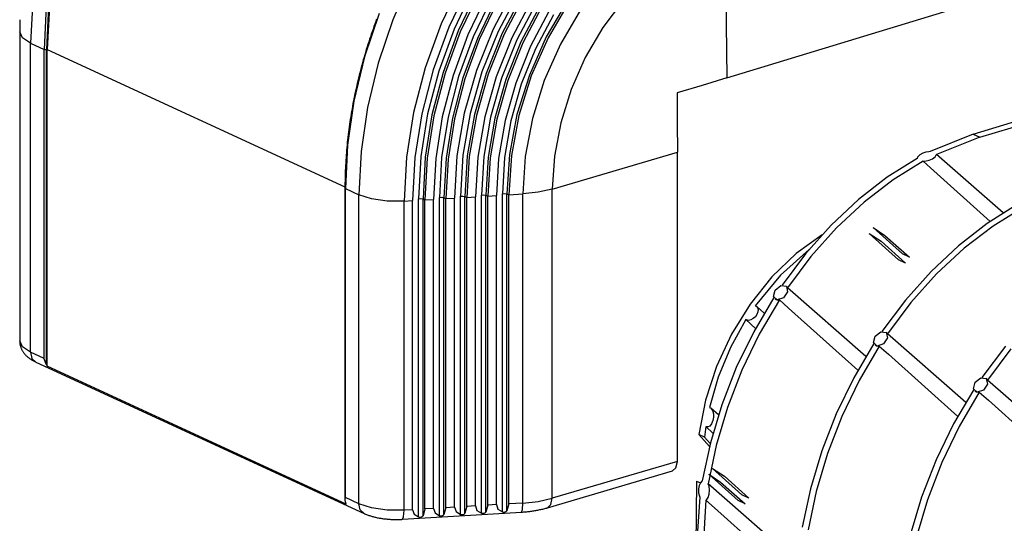
# Model space of a CAD drawing. Extents: x 0 to 11, y 0 to 8.5.
# Drawn here: x 8.3 to 9.7, y 3.7 to 4.4 of the extents above; entities that cross this region are included whole.
import ezdxf

# ---------------------------------------------------------------- set-up
doc = ezdxf.new("R2010")
doc.units = 0
doc.header["$MEASUREMENT"] = 0
doc.layers.add('1', color=7, linetype='Continuous')

msp = doc.modelspace()

# ---------------------------------------------------------------- linework, layer by layer
at = {"layer": '1', "color": 3, "linetype": 'Continuous'}
for p, q in [((9.3053, 4.5311), (9.3079, 4.313)), ((8.8436, 4.4609), (8.8163, 4.3987)), ((8.9172, 4.4547), (8.8875, 4.3925)), ((8.928, 4.4488), (8.8989, 4.3879)), ((8.9349, 4.4445), (8.9065, 4.3849)), ((8.9408, 4.4414), (8.9126, 4.3824)), ((8.9437, 4.44), (8.9155, 4.381)), ((8.9545, 4.434), (8.9269, 4.3763)), ((8.9945, 4.4431), (8.9639, 4.3849)), ((9.0011, 4.4383), (8.9712, 4.3815)), ((9.0068, 4.4349), (8.9773, 4.3787)), ((8.2863, 4.4278), (8.2831, 4.364)), ((8.9615, 4.4298), (8.9345, 4.3734)), ((8.9673, 4.4266), (8.9407, 4.3708)), ((8.9702, 4.4253), (8.9435, 4.3695)), ((9.0097, 4.4336), (8.9801, 4.3774)), ((9.0202, 4.427), (8.9914, 4.3722)), ((9.0268, 4.4222), (8.9988, 4.3688)), ((9.0731, 4.4262), (9.0421, 4.3734)), ((9.0759, 4.4248), (9.045, 4.372)), ((9.1558, 4.4273), (9.1254, 4.3871)), ((9.3079, 4.313), (9.6885, 4.4293)), ((8.3063, 4.4186), (8.3031, 4.3548)), ((8.3097, 4.4182), (8.3066, 4.3547)), ((8.3108, 4.4183), (8.3076, 4.355)), ((8.7963, 4.4079), (8.7747, 4.3439)), ((9.0326, 4.4188), (9.0048, 4.366)), ((9.0354, 4.4175), (9.0077, 4.3647)), ((9.0459, 4.4109), (9.0189, 4.3595)), ((9.0526, 4.406), (9.0263, 4.356)), ((9.0924, 4.413), (9.0629, 4.3626)), ((8.2673, 4.3949), (8.2672, 4.3911)), ((8.2672, 4.3911), (8.2672, 4.3874)), ((8.2674, 4.3987), (8.2673, 4.3949)), ((8.7897, 4.3922), (8.7884, 4.3885)), ((8.7911, 4.3959), (8.7897, 4.3922)), ((8.7924, 4.3997), (8.7911, 4.3959)), ((8.8163, 4.3987), (8.7947, 4.3346)), ((8.8875, 4.3925), (8.8639, 4.328)), ((8.2672, 4.3874), (8.2672, 4.3841)), ((8.2672, 4.3841), (8.2672, 4.3809)), ((8.2672, 4.3809), (8.2672, 3.926)), ((8.2713, 4.3719), (8.2672, 4.3809)), ((8.7845, 4.3773), (8.7832, 4.3735)), ((8.7858, 4.381), (8.7845, 4.3773)), ((8.7871, 4.3848), (8.7858, 4.381)), ((8.7884, 4.3885), (8.7871, 4.3848)), ((8.8989, 4.3879), (8.8757, 4.3247)), ((8.9065, 4.3849), (8.8839, 4.3231)), ((8.9126, 4.3824), (8.8902, 4.3211)), ((8.9155, 4.381), (8.8931, 4.3198)), ((8.9269, 4.3763), (8.905, 4.3165)), ((8.9639, 4.3849), (8.9394, 4.3238)), ((8.9712, 4.3815), (8.9473, 4.3219)), ((8.9773, 4.3787), (8.9536, 4.3197)), ((8.9801, 4.3774), (8.9565, 4.3184)), ((9.1254, 4.3871), (9.0995, 4.3429)), ((8.2831, 4.364), (8.2713, 4.3719)), ((8.2831, 3.9092), (8.2831, 4.364)), ((8.2831, 4.364), (8.3031, 4.3548)), ((8.7796, 4.3623), (8.7784, 4.3585)), ((8.7808, 4.366), (8.7796, 4.3623)), ((8.782, 4.3698), (8.7808, 4.366)), ((8.7832, 4.3735), (8.782, 4.3698)), ((8.9345, 4.3734), (8.9131, 4.3149)), ((8.9407, 4.3708), (8.9194, 4.3129)), ((8.9435, 4.3695), (8.9223, 4.3116)), ((8.9914, 4.3722), (8.9683, 4.3147)), ((8.9988, 4.3688), (8.9763, 4.3127)), ((9.0048, 4.366), (8.9826, 4.3106)), ((9.0077, 4.3647), (8.9854, 4.3093)), ((9.0421, 4.3734), (9.0172, 4.3172)), ((9.045, 4.372), (9.0201, 4.3159)), ((9.0629, 4.3626), (9.0391, 4.309)), ((8.3031, 3.8999), (8.3031, 4.3548)), ((8.3048, 4.3545), (8.3031, 4.3548)), ((8.3066, 4.3547), (8.3048, 4.3545)), ((8.3066, 4.3547), (8.3076, 4.355)), ((8.3066, 3.8906), (8.3066, 4.3547)), ((8.3076, 3.8889), (8.3076, 4.355)), ((8.3076, 4.355), (8.7458, 4.1528)), ((8.775, 4.3472), (8.7739, 4.3434)), ((8.7761, 4.3509), (8.775, 4.3472)), ((8.7772, 4.3547), (8.7761, 4.3509)), ((8.7784, 4.3585), (8.7772, 4.3547)), ((9.0189, 4.3595), (8.9973, 4.3055)), ((9.0263, 4.356), (9.0053, 4.3036)), ((8.7747, 4.3439), (8.759, 4.279)), ((8.7717, 4.3358), (8.7707, 4.332)), ((8.7728, 4.3396), (8.7717, 4.3358)), ((8.7739, 4.3434), (8.7728, 4.3396)), ((8.7947, 4.3346), (8.779, 4.2697)), ((9.0995, 4.3429), (9.0786, 4.2958)), ((8.7677, 4.3207), (8.7667, 4.3169)), ((8.7687, 4.3245), (8.7677, 4.3207)), ((8.7697, 4.3283), (8.7687, 4.3245)), ((8.7707, 4.332), (8.7697, 4.3283)), ((8.8639, 4.328), (8.8467, 4.2623)), ((8.8757, 4.3247), (8.8589, 4.2603)), ((8.8839, 4.3231), (8.8674, 4.2602)), ((8.8902, 4.3211), (8.8739, 4.2588)), ((8.8931, 4.3198), (8.8767, 4.2574)), ((8.9394, 4.3238), (8.9215, 4.2611)), ((8.9473, 4.3219), (8.9299, 4.2607)), ((8.9536, 4.3197), (8.9364, 4.2592)), ((8.9565, 4.3184), (8.9392, 4.2579)), ((8.764, 4.3055), (8.7631, 4.3017)), ((8.7649, 4.3093), (8.764, 4.3055)), ((8.7658, 4.3131), (8.7649, 4.3093)), ((8.7667, 4.3169), (8.7658, 4.3131)), ((8.905, 4.3165), (8.8891, 4.2555)), ((8.9131, 4.3149), (8.8975, 4.2553)), ((8.9194, 4.3129), (8.904, 4.2539)), ((8.9223, 4.3116), (8.9069, 4.2526)), ((8.9683, 4.3147), (8.9515, 4.2557)), ((8.9763, 4.3127), (8.9599, 4.2553)), ((8.9826, 4.3106), (8.9664, 4.2538)), ((8.9854, 4.3093), (8.9693, 4.2524)), ((8.9973, 4.3055), (8.9815, 4.2502)), ((9.0053, 4.3036), (8.9899, 4.2498)), ((9.0172, 4.3172), (8.9989, 4.259)), ((9.0201, 4.3159), (9.0018, 4.2577)), ((9.0391, 4.309), (9.0217, 4.2535)), ((9.3079, 4.313), (9.2713, 4.3019)), ((9.3079, 4.313), (9.3079, 4.313)), ((8.7606, 4.2903), (8.7599, 4.2865)), ((8.7615, 4.2941), (8.7606, 4.2903)), ((8.7623, 4.2979), (8.7615, 4.2941)), ((8.7631, 4.3017), (8.7623, 4.2979)), ((9.0786, 4.2958), (9.0633, 4.247)), ((9.2713, 4.3019), (9.2346, 4.2909)), ((9.2346, 4.2909), (9.2349, 4.2472)), ((8.759, 4.279), (8.7495, 4.2141)), ((8.7576, 4.2751), (8.7569, 4.2713)), ((8.7583, 4.2789), (8.7576, 4.2751)), ((8.7591, 4.2827), (8.7583, 4.2789)), ((8.7599, 4.2865), (8.7591, 4.2827)), ((8.7556, 4.2637), (8.7549, 4.2599)), ((8.7562, 4.2675), (8.7556, 4.2637)), ((8.7569, 4.2713), (8.7562, 4.2675)), ((8.779, 4.2697), (8.7695, 4.2049)), ((8.8467, 4.2623), (8.8363, 4.1964)), ((8.8589, 4.2603), (8.8487, 4.1958)), ((8.8674, 4.2602), (8.8574, 4.1971)), ((8.9215, 4.2611), (8.9106, 4.1981)), ((8.9299, 4.2607), (8.9193, 4.1993)), ((8.7531, 4.2485), (8.7526, 4.2447)), ((8.7537, 4.2523), (8.7531, 4.2485)), ((8.7543, 4.2561), (8.7537, 4.2523)), ((8.7549, 4.2599), (8.7543, 4.2561)), ((8.8739, 4.2588), (8.864, 4.1963)), ((8.8767, 4.2574), (8.8669, 4.195)), ((8.8891, 4.2555), (8.8794, 4.1944)), ((8.8975, 4.2553), (8.8881, 4.1957)), ((8.904, 4.2539), (8.8947, 4.1948)), ((8.9069, 4.2526), (8.8975, 4.1935)), ((8.9364, 4.2592), (8.9259, 4.1984)), ((8.9392, 4.2579), (8.9288, 4.1971)), ((8.9515, 4.2557), (8.9413, 4.1963)), ((8.9599, 4.2553), (8.95, 4.1975)), ((8.9664, 4.2538), (8.9565, 4.1966)), ((8.9693, 4.2524), (8.9594, 4.1953)), ((8.9815, 4.2502), (8.9719, 4.1946)), ((8.9899, 4.2498), (8.9806, 4.1957)), ((8.9989, 4.259), (8.9878, 4.2002)), ((9.0018, 4.2577), (8.9907, 4.1989)), ((9.0217, 4.2535), (9.0111, 4.1974)), ((9.0633, 4.247), (9.054, 4.1978)), ((9.2349, 4.2472), (9.235, 4.2036)), ((8.7511, 4.2333), (8.7506, 4.2295)), ((8.7516, 4.2371), (8.7511, 4.2333)), ((8.7521, 4.2409), (8.7516, 4.2371)), ((8.7526, 4.2447), (8.7521, 4.2409)), ((8.7493, 4.2182), (8.7489, 4.2144)), ((8.7497, 4.2219), (8.7493, 4.2182)), ((8.7502, 4.2257), (8.7497, 4.2219)), ((8.7506, 4.2295), (8.7502, 4.2257)), ((8.7495, 4.2141), (8.7464, 4.1503)), ((8.7479, 4.2031), (8.7476, 4.1993)), ((8.7482, 4.2069), (8.7479, 4.2031)), ((8.7486, 4.2106), (8.7482, 4.2069)), ((8.7489, 4.2144), (8.7486, 4.2106)), ((8.7695, 4.2049), (8.7664, 4.1411)), ((9.0509, 4.1493), (9.235, 4.2036)), ((9.235, 3.7487), (9.235, 4.2036)), ((8.7469, 4.1881), (8.7467, 4.1843)), ((8.7471, 4.1918), (8.7469, 4.1881)), ((8.7474, 4.1956), (8.7471, 4.1918)), ((8.7476, 4.1993), (8.7474, 4.1956)), ((8.8363, 4.1964), (8.8328, 4.1316)), ((8.8487, 4.1958), (8.8453, 4.1324)), ((8.8574, 4.1971), (8.8541, 4.135)), ((8.864, 4.1963), (8.8607, 4.1348)), ((8.8669, 4.195), (8.8635, 4.1335)), ((8.8794, 4.1944), (8.8761, 4.1342)), ((8.8881, 4.1957), (8.8849, 4.1369)), ((8.8947, 4.1948), (8.8915, 4.1367)), ((8.8975, 4.1935), (8.8944, 4.1353)), ((8.9106, 4.1981), (8.907, 4.1361)), ((8.9193, 4.1993), (8.9158, 4.1388)), ((8.9259, 4.1984), (8.9224, 4.1385)), ((8.9288, 4.1971), (8.9252, 4.1372)), ((8.9413, 4.1963), (8.9378, 4.1379)), ((8.95, 4.1975), (8.9466, 4.1406)), ((8.9565, 4.1966), (8.9532, 4.1404)), ((8.9594, 4.1953), (8.9561, 4.1391)), ((8.9719, 4.1946), (8.9687, 4.1398)), ((8.9806, 4.1957), (8.9775, 4.1425)), ((8.9878, 4.2002), (8.9841, 4.1422)), ((8.9907, 4.1989), (8.9869, 4.1409)), ((9.0111, 4.1974), (9.0075, 4.1422)), ((9.054, 4.1978), (9.0509, 4.1493)), ((8.7462, 4.1732), (8.7461, 4.1694)), ((8.7463, 4.1769), (8.7462, 4.1732)), ((8.7465, 4.1806), (8.7463, 4.1769)), ((8.7467, 4.1843), (8.7465, 4.1806)), ((8.7459, 4.162), (8.7458, 4.1583)), ((8.746, 4.1657), (8.7459, 4.162)), ((8.7461, 4.1694), (8.746, 4.1657)), ((8.7458, 4.1583), (8.7458, 4.1546)), ((8.7458, 4.1546), (8.7458, 4.1528)), ((8.7458, 4.1528), (8.7458, 4.1509)), ((8.7459, 4.1506), (8.7458, 4.1509)), ((8.7458, 4.1509), (8.7458, 3.6916)), ((8.7464, 4.1503), (8.7459, 4.1506)), ((8.7464, 3.6955), (8.7464, 4.1503)), ((8.7464, 4.1503), (8.7664, 4.1411)), ((9.0304, 4.1447), (9.0075, 4.1422)), ((9.0509, 4.1493), (9.0304, 4.1447)), ((9.0509, 3.6944), (9.0509, 4.1493)), ((8.7664, 3.6862), (8.7664, 4.1411)), ((8.785, 4.135), (8.7664, 4.1411)), ((8.8081, 4.1317), (8.785, 4.135)), ((8.8328, 4.1316), (8.8081, 4.1317)), ((8.8328, 4.1316), (8.8453, 4.1324)), ((8.8328, 3.6767), (8.8328, 4.1316)), ((8.8453, 3.6775), (8.8453, 4.1324)), ((8.8541, 4.135), (8.8575, 4.1354)), ((8.8541, 3.6668), (8.8541, 4.135)), ((8.8575, 4.1354), (8.8607, 4.1348)), ((8.8607, 3.6685), (8.8607, 4.1348)), ((8.8607, 4.1348), (8.8635, 4.1335)), ((8.8635, 4.1335), (8.8761, 4.1342)), ((8.8635, 3.6786), (8.8635, 4.1335)), ((8.8761, 3.6794), (8.8761, 4.1342)), ((8.8849, 4.1369), (8.8884, 4.1373)), ((8.8849, 3.6687), (8.8849, 4.1369)), ((8.8884, 4.1373), (8.8915, 4.1367)), ((8.8915, 3.6704), (8.8915, 4.1367)), ((8.8915, 4.1367), (8.8944, 4.1353)), ((8.8944, 4.1353), (8.907, 4.1361)), ((8.8944, 3.6805), (8.8944, 4.1353)), ((8.907, 3.6812), (8.907, 4.1361)), ((8.9158, 4.1388), (8.9192, 4.1392)), ((8.9158, 3.6705), (8.9158, 4.1388)), ((8.9192, 4.1392), (8.9224, 4.1385)), ((8.9224, 3.6722), (8.9224, 4.1385)), ((8.9224, 4.1385), (8.9252, 4.1372)), ((8.9252, 4.1372), (8.9378, 4.1379)), ((8.9252, 3.6823), (8.9252, 4.1372)), ((8.9378, 3.6831), (8.9378, 4.1379)), ((8.9466, 4.1406), (8.9501, 4.141)), ((8.9466, 3.6724), (8.9466, 4.1406)), ((8.9501, 4.141), (8.9532, 4.1404)), ((8.9532, 3.6741), (8.9532, 4.1404)), ((8.9532, 4.1404), (8.9561, 4.1391)), ((8.9561, 4.1391), (8.9687, 4.1398)), ((8.9561, 3.6842), (8.9561, 4.1391)), ((8.9687, 3.685), (8.9687, 4.1398)), ((8.9775, 4.1425), (8.9809, 4.1429)), ((8.9775, 3.6742), (8.9775, 4.1425)), ((8.9809, 4.1429), (8.9841, 4.1422)), ((8.9841, 3.6759), (8.9841, 4.1422)), ((8.9841, 4.1422), (8.9869, 4.1409)), ((8.9869, 4.1409), (9.0075, 4.1422)), ((8.9869, 3.6861), (8.9869, 4.1409)), ((9.0075, 3.6873), (9.0075, 4.1422)), ((8.2713, 3.9171), (8.2672, 3.926)), ((8.2672, 3.9246), (8.2673, 3.9229)), ((8.2673, 3.9229), (8.2674, 3.922)), ((8.2674, 3.922), (8.2676, 3.9211)), ((8.2676, 3.9211), (8.2677, 3.9203)), ((8.2677, 3.9203), (8.2679, 3.9194)), ((8.2679, 3.9194), (8.2681, 3.9186)), ((8.2681, 3.9186), (8.2684, 3.9177)), ((8.2684, 3.9177), (8.2687, 3.9169)), ((8.2687, 3.9169), (8.269, 3.916)), ((8.269, 3.916), (8.2693, 3.9152)), ((8.2693, 3.9152), (8.2696, 3.9144)), ((8.2696, 3.9144), (8.27, 3.9136)), ((8.27, 3.9136), (8.2704, 3.9128)), ((8.2704, 3.9128), (8.2708, 3.912)), ((8.2831, 3.9092), (8.2713, 3.9171)), ((8.2708, 3.912), (8.2712, 3.9113)), ((8.2712, 3.9113), (8.2717, 3.9105)), ((8.2717, 3.9105), (8.2722, 3.9097)), ((8.2722, 3.9097), (8.2727, 3.909)), ((8.2727, 3.909), (8.2732, 3.9083)), ((8.2732, 3.9083), (8.2738, 3.9075)), ((8.2738, 3.9075), (8.2743, 3.9068)), ((8.2743, 3.9068), (8.275, 3.9061)), ((8.275, 3.9061), (8.2756, 3.9054)), ((8.2756, 3.9054), (8.2762, 3.9047)), ((8.2762, 3.9047), (8.2769, 3.904)), ((8.2769, 3.904), (8.2776, 3.9034)), ((8.2776, 3.9034), (8.2784, 3.9027)), ((8.2784, 3.9027), (8.2791, 3.9021)), ((8.2791, 3.9021), (8.2799, 3.9014)), ((8.2799, 3.9014), (8.2807, 3.9008)), ((8.2807, 3.9008), (8.2816, 3.9001)), ((8.2816, 3.9001), (8.2825, 3.8995)), ((8.2825, 3.8995), (8.2834, 3.8989)), ((8.3031, 3.8999), (8.2831, 3.9092)), ((8.2831, 3.9092), (8.2851, 3.9003)), ((8.2834, 3.8989), (8.2843, 3.8983)), ((8.2843, 3.8983), (8.2853, 3.8977)), ((8.2851, 3.9003), (8.2907, 3.8949)), ((8.3031, 3.8998), (8.3031, 3.8999)), ((8.305, 3.894), (8.3031, 3.8998)), ((8.2853, 3.8977), (8.2863, 3.8971)), ((8.2863, 3.8971), (8.2873, 3.8966)), ((8.2873, 3.8966), (8.2892, 3.8956)), ((8.2907, 3.8949), (8.7739, 3.672)), ((8.3066, 3.8906), (8.305, 3.894)), ((8.3066, 3.8906), (8.3076, 3.8889)), ((8.7477, 3.6859), (8.3076, 3.8889)), ((9.235, 3.7487), (9.0509, 3.6944)), ((9.2277, 3.7345), (9.233, 3.7393)), ((9.233, 3.7393), (9.235, 3.7487)), ((9.0438, 3.6803), (9.2277, 3.7345)), ((8.7463, 3.6954), (8.7458, 3.6916)), ((8.7464, 3.6955), (8.7463, 3.6954)), ((8.7664, 3.6862), (8.7464, 3.6955)), ((8.7458, 3.6916), (8.7465, 3.6879)), ((8.7465, 3.6879), (8.7467, 3.6876)), ((8.7467, 3.6876), (8.7477, 3.6859)), ((8.7684, 3.6774), (8.7664, 3.6862)), ((8.785, 3.6802), (8.7664, 3.6862)), ((8.8944, 3.6805), (8.8915, 3.6704)), ((8.907, 3.6812), (8.8944, 3.6805)), ((8.907, 3.6812), (8.9093, 3.6747)), ((8.9252, 3.6823), (8.9224, 3.6722)), ((8.9378, 3.6831), (8.9252, 3.6823)), ((8.9378, 3.6831), (8.9401, 3.6766)), ((8.9561, 3.6842), (8.9532, 3.6741)), ((8.9687, 3.685), (8.9561, 3.6842)), ((8.9687, 3.685), (8.971, 3.6785)), ((8.9869, 3.6861), (8.9841, 3.6759)), ((9.0075, 3.6873), (8.9869, 3.6861)), ((9.007, 3.6777), (9.0075, 3.6873)), ((9.0075, 3.6873), (9.0304, 3.6898)), ((9.0304, 3.6898), (9.0509, 3.6944)), ((9.0438, 3.6803), (9.049, 3.6851)), ((9.049, 3.6851), (9.0509, 3.6944)), ((8.7739, 3.672), (8.7684, 3.6774)), ((8.7739, 3.672), (8.7745, 3.6717)), ((8.7745, 3.6717), (8.7751, 3.6715)), ((8.7751, 3.6715), (8.7763, 3.671)), ((8.7763, 3.671), (8.7774, 3.6705)), ((8.7774, 3.6705), (8.7786, 3.67)), ((8.7786, 3.67), (8.7798, 3.6696)), ((8.7798, 3.6696), (8.781, 3.6692)), ((8.781, 3.6692), (8.7822, 3.6688)), ((8.7822, 3.6688), (8.7834, 3.6684)), ((8.7834, 3.6684), (8.7847, 3.668)), ((8.7847, 3.668), (8.7859, 3.6676)), ((8.8081, 3.6769), (8.785, 3.6802)), ((8.7859, 3.6676), (8.7872, 3.6673)), ((8.7872, 3.6673), (8.7884, 3.667)), ((8.7884, 3.667), (8.7897, 3.6667)), ((8.7897, 3.6667), (8.7909, 3.6664)), ((8.7909, 3.6664), (8.7922, 3.6661)), ((8.7922, 3.6661), (8.7935, 3.6658)), ((8.8328, 3.6767), (8.8081, 3.6769)), ((8.8307, 3.6634), (9.0054, 3.674)), ((8.8307, 3.6634), (8.8322, 3.6671)), ((8.8322, 3.6671), (8.8328, 3.6767)), ((8.8453, 3.6775), (8.8328, 3.6767)), ((8.8453, 3.6775), (8.8476, 3.671)), ((8.8476, 3.671), (8.8541, 3.6668)), ((8.8541, 3.6668), (8.855, 3.6666)), ((8.855, 3.6666), (8.8562, 3.6666)), ((8.8562, 3.6666), (8.8573, 3.6667)), ((8.8573, 3.6667), (8.8584, 3.667)), ((8.8584, 3.667), (8.8594, 3.6674)), ((8.8594, 3.6674), (8.8605, 3.6683)), ((8.8605, 3.6683), (8.8607, 3.6685)), ((8.8635, 3.6786), (8.8607, 3.6685)), ((8.8761, 3.6794), (8.8635, 3.6786)), ((8.8761, 3.6794), (8.8784, 3.6729)), ((8.8784, 3.6729), (8.8849, 3.6687)), ((8.8849, 3.6687), (8.8859, 3.6685)), ((8.8859, 3.6685), (8.887, 3.6684)), ((8.887, 3.6684), (8.8882, 3.6686)), ((8.8882, 3.6686), (8.8892, 3.6688)), ((8.8892, 3.6688), (8.8902, 3.6693)), ((8.8902, 3.6693), (8.8914, 3.6702)), ((8.8914, 3.6702), (8.8915, 3.6704)), ((8.9093, 3.6747), (8.9158, 3.6705)), ((8.9158, 3.6705), (8.9167, 3.6703)), ((8.9167, 3.6703), (8.9179, 3.6703)), ((8.9179, 3.6703), (8.919, 3.6704)), ((8.919, 3.6704), (8.9201, 3.6707)), ((8.9201, 3.6707), (8.9211, 3.6711)), ((8.9211, 3.6711), (8.9222, 3.672)), ((8.9222, 3.672), (8.9224, 3.6722)), ((8.9401, 3.6766), (8.9466, 3.6724)), ((8.9466, 3.6724), (8.9476, 3.6722)), ((8.9476, 3.6722), (8.9487, 3.6722)), ((8.9487, 3.6722), (8.9499, 3.6723)), ((8.9499, 3.6723), (8.9509, 3.6726)), ((8.9509, 3.6726), (8.9519, 3.673)), ((8.9519, 3.673), (8.9531, 3.6739)), ((8.9531, 3.6739), (8.9532, 3.6741)), ((8.971, 3.6785), (8.9775, 3.6742)), ((8.9775, 3.6742), (8.9784, 3.674)), ((8.9784, 3.674), (8.9796, 3.674)), ((8.9796, 3.674), (8.9807, 3.6741)), ((8.9807, 3.6741), (8.9818, 3.6744)), ((8.9818, 3.6744), (8.9828, 3.6748)), ((8.9828, 3.6748), (8.9839, 3.6758)), ((8.9839, 3.6758), (8.9841, 3.6759)), ((9.0054, 3.674), (9.007, 3.6777)), ((9.0054, 3.674), (9.0063, 3.674)), ((9.0063, 3.674), (9.0071, 3.6741)), ((9.0071, 3.6741), (9.0086, 3.6742)), ((9.0086, 3.6742), (9.0102, 3.6743)), ((9.0102, 3.6743), (9.0118, 3.6744)), ((9.0118, 3.6744), (9.0133, 3.6746)), ((9.0133, 3.6746), (9.0148, 3.6747)), ((9.0148, 3.6747), (9.0164, 3.6749)), ((9.0164, 3.6749), (9.0179, 3.6751)), ((9.0179, 3.6751), (9.0194, 3.6753)), ((9.0194, 3.6753), (9.0209, 3.6755)), ((9.0209, 3.6755), (9.0224, 3.6757)), ((9.0224, 3.6757), (9.024, 3.6759)), ((9.024, 3.6759), (9.0254, 3.6762)), ((9.0254, 3.6762), (9.0269, 3.6764)), ((9.0269, 3.6764), (9.0284, 3.6767)), ((9.0284, 3.6767), (9.0299, 3.677)), ((9.0299, 3.677), (9.0313, 3.6773)), ((9.0313, 3.6773), (9.0328, 3.6776)), ((9.0328, 3.6776), (9.0342, 3.6779)), ((9.0342, 3.6779), (9.0357, 3.6782)), ((9.0357, 3.6782), (9.0371, 3.6785)), ((9.0371, 3.6785), (9.0385, 3.6789)), ((9.0385, 3.6789), (9.0399, 3.6792)), ((9.0399, 3.6792), (9.0413, 3.6796)), ((9.0413, 3.6796), (9.0427, 3.68)), ((9.0427, 3.68), (9.0432, 3.6802)), ((9.0432, 3.6802), (9.0438, 3.6803)), ((8.7935, 3.6658), (8.7948, 3.6656)), ((8.7948, 3.6656), (8.7961, 3.6653)), ((8.7961, 3.6653), (8.7974, 3.6651)), ((8.7974, 3.6651), (8.7987, 3.6649)), ((8.7987, 3.6649), (8.8, 3.6647)), ((8.8, 3.6647), (8.8013, 3.6645)), ((8.8013, 3.6645), (8.8026, 3.6643)), ((8.8026, 3.6643), (8.804, 3.6641)), ((8.804, 3.6641), (8.8053, 3.664)), ((8.8053, 3.664), (8.8066, 3.6639)), ((8.8066, 3.6639), (8.808, 3.6637)), ((8.808, 3.6637), (8.8093, 3.6636)), ((8.8093, 3.6636), (8.8106, 3.6635)), ((8.8106, 3.6635), (8.812, 3.6634)), ((8.812, 3.6634), (8.8133, 3.6633)), ((8.8133, 3.6633), (8.8147, 3.6633)), ((8.8147, 3.6633), (8.8161, 3.6632)), ((8.8161, 3.6632), (8.8174, 3.6632)), ((8.8174, 3.6632), (8.8188, 3.6632)), ((8.8188, 3.6632), (8.8201, 3.6631)), ((8.8201, 3.6631), (8.8215, 3.6631)), ((8.8215, 3.6631), (8.8228, 3.6631)), ((8.8228, 3.6631), (8.8242, 3.6632)), ((8.8242, 3.6632), (8.8255, 3.6632)), ((8.8255, 3.6632), (8.8269, 3.6632)), ((8.8269, 3.6632), (8.8282, 3.6633)), ((8.8282, 3.6633), (8.8296, 3.6633)), ((8.8296, 3.6633), (8.8301, 3.6634)), ((8.8301, 3.6634), (8.8307, 3.6634))]:
    msp.add_line(p, q, dxfattribs=at)
at = {"layer": '1', "color": 6, "linetype": 'Continuous'}
for p, q in [((9.6703, 4.23), (9.969, 4.3224)), ((9.68, 4.2256), (9.9817, 4.3166)), ((9.6703, 4.23), (9.6071, 4.2045)), ((9.68, 4.2256), (9.6162, 4.2003)), ((9.6703, 4.23), (9.68, 4.2256)), ((9.5961, 4.2021), (9.5916, 4.1997)), ((9.6008, 4.2037), (9.5961, 4.2021)), ((9.6051, 4.2044), (9.6008, 4.2037)), ((9.6071, 4.2045), (9.6051, 4.2044)), ((9.5879, 4.1944), (9.544, 4.1668)), ((9.5969, 4.1903), (9.5526, 4.1628)), ((9.5885, 4.1965), (9.5879, 4.1944)), ((9.5916, 4.1997), (9.5885, 4.1965)), ((9.5969, 4.1903), (9.6075, 4.1808)), ((9.5969, 4.1903), (9.5974, 4.1903)), ((9.5974, 4.1903), (9.6014, 4.1909)), ((9.6014, 4.1909), (9.6058, 4.1921)), ((9.6058, 4.1921), (9.6104, 4.1941)), ((9.6104, 4.1941), (9.6142, 4.1968)), ((9.6142, 4.1968), (9.6161, 4.1997)), ((9.6161, 4.1997), (9.6162, 4.2003)), ((9.7144, 4.1143), (9.6162, 4.2003)), ((9.6075, 4.1808), (9.6955, 4.1019)), ((9.544, 4.1668), (9.5016, 4.1339)), ((9.5526, 4.1628), (9.5099, 4.13)), ((9.5016, 4.1339), (9.4613, 4.0961)), ((9.5099, 4.13), (9.4694, 4.0923)), ((9.7351, 4.1265), (9.6911, 4.0989)), ((9.744, 4.1224), (9.6997, 4.095)), ((9.4613, 4.0961), (9.4236, 4.0539)), ((9.4694, 4.0923), (9.4316, 4.0502)), ((9.6911, 4.0989), (9.6487, 4.066)), ((9.6997, 4.095), (9.6571, 4.0622)), ((9.448, 4.082), (9.4097, 4.0544)), ((9.429, 4.0603), (9.3868, 4.0229)), ((9.6487, 4.066), (9.6085, 4.0283)), ((9.6571, 4.0622), (9.6166, 4.0245)), ((9.4097, 4.0544), (9.374, 4.0201)), ((9.4236, 4.0539), (9.389, 4.0078)), ((9.4316, 4.0502), (9.3969, 4.0041)), ((9.6085, 4.0283), (9.5708, 3.9861)), ((9.374, 4.0201), (9.342, 3.9802)), ((9.3868, 4.0229), (9.3494, 3.9778)), ((9.6166, 4.0245), (9.5787, 3.9823)), ((9.3767, 3.9913), (9.3791, 4.0007)), ((9.3791, 4.0007), (9.3874, 4.0074)), ((9.3874, 4.0074), (9.3954, 4.0063)), ((9.396, 4.0056), (9.3952, 4.0063)), ((9.3954, 4.0063), (9.3971, 3.9983)), ((9.3969, 4.0041), (9.396, 4.0056)), ((9.5124, 3.9031), (9.3969, 4.0041)), ((9.3771, 3.99), (9.3474, 3.9395)), ((9.3851, 3.9863), (9.3554, 3.9358)), ((9.382, 3.9862), (9.3767, 3.9913)), ((9.3788, 3.9878), (9.3803, 3.9867)), ((9.3803, 3.9867), (9.3833, 3.9861)), ((9.3911, 3.9893), (9.382, 3.9862)), ((9.3833, 3.9861), (9.3851, 3.9863)), ((9.3851, 3.9863), (9.3986, 3.9742)), ((9.3971, 3.9983), (9.3911, 3.9893)), ((9.5708, 3.9861), (9.5361, 3.94)), ((9.342, 3.9802), (9.3145, 3.9358)), ((9.3494, 3.9778), (9.3511, 3.977)), ((9.3511, 3.977), (9.3531, 3.975)), ((9.3629, 3.9669), (9.3518, 3.9765)), ((9.3531, 3.975), (9.3539, 3.9721)), ((9.3539, 3.9721), (9.3536, 3.9686)), ((9.3986, 3.9742), (9.5006, 3.8828)), ((9.5787, 3.9823), (9.5441, 3.9362)), ((9.3358, 3.9574), (9.3132, 3.9162)), ((9.3501, 3.9444), (9.3358, 3.9574)), ((9.3369, 3.9568), (9.3358, 3.9574)), ((9.3399, 3.9562), (9.3369, 3.9568)), ((9.3433, 3.9569), (9.3399, 3.9562)), ((9.3467, 3.9588), (9.3433, 3.9569)), ((9.3498, 3.9616), (9.3467, 3.9588)), ((9.3522, 3.965), (9.3498, 3.9616)), ((9.3536, 3.9686), (9.3522, 3.965)), ((9.3145, 3.9358), (9.2924, 3.8881)), ((9.3474, 3.9395), (9.3217, 3.8866)), ((9.3554, 3.9358), (9.3298, 3.8828)), ((9.5238, 3.9234), (9.5262, 3.9329)), ((9.5262, 3.9329), (9.5345, 3.9395)), ((9.5345, 3.9395), (9.5425, 3.9384)), ((9.5442, 3.9304), (9.5382, 3.9215)), ((9.5432, 3.9378), (9.5423, 3.9384)), ((9.5425, 3.9384), (9.5442, 3.9304)), ((9.5441, 3.9362), (9.5432, 3.9378)), ((9.6596, 3.8352), (9.5441, 3.9362)), ((9.3132, 3.9162), (9.2952, 3.8728)), ((9.5242, 3.9221), (9.4945, 3.8716)), ((9.5322, 3.9184), (9.5025, 3.8679)), ((9.5292, 3.9184), (9.5238, 3.9234)), ((9.5259, 3.92), (9.5274, 3.9188)), ((9.5274, 3.9188), (9.5305, 3.9182)), ((9.5382, 3.9215), (9.5292, 3.9184)), ((9.5305, 3.9182), (9.5322, 3.9184)), ((9.5322, 3.9184), (9.5457, 3.9064)), ((9.7179, 3.9182), (9.6833, 3.8721)), ((9.7258, 3.9144), (9.6912, 3.8683)), ((9.5457, 3.9064), (9.6477, 3.8149)), ((9.2924, 3.8881), (9.2762, 3.8385)), ((9.3217, 3.8866), (9.3003, 3.8318)), ((9.2952, 3.8728), (9.2822, 3.828)), ((9.3298, 3.8828), (9.3086, 3.828)), ((9.4945, 3.8716), (9.4688, 3.8187)), ((9.6733, 3.865), (9.6816, 3.8717)), ((9.6816, 3.8717), (9.6896, 3.8706)), ((9.6903, 3.8699), (9.6894, 3.8705)), ((9.6896, 3.8706), (9.6913, 3.8625)), ((9.6912, 3.8683), (9.6903, 3.8699)), ((9.5025, 3.8679), (9.4769, 3.8149)), ((9.6709, 3.8556), (9.6733, 3.865)), ((9.6763, 3.8505), (9.6709, 3.8556)), ((9.6913, 3.8625), (9.6853, 3.8536)), ((9.8144, 3.7606), (9.6912, 3.8683)), ((9.6714, 3.8543), (9.6416, 3.8038)), ((9.6793, 3.8506), (9.6496, 3.8001)), ((9.673, 3.8521), (9.6746, 3.8509)), ((9.6746, 3.8509), (9.6776, 3.8504)), ((9.6853, 3.8536), (9.6763, 3.8505)), ((9.6776, 3.8504), (9.6793, 3.8506)), ((9.6793, 3.8506), (9.6928, 3.8385)), ((9.2762, 3.8385), (9.2665, 3.7883)), ((9.2822, 3.828), (9.2836, 3.8273)), ((9.3003, 3.8318), (9.2836, 3.776)), ((9.2836, 3.8273), (9.2856, 3.8252)), ((9.2954, 3.8171), (9.2843, 3.8268)), ((9.3086, 3.828), (9.2921, 3.772)), ((9.6928, 3.8385), (9.7474, 3.7895)), ((9.2856, 3.8252), (9.2871, 3.8222)), ((9.2871, 3.8222), (9.288, 3.8184)), ((9.2882, 3.8138), (9.2874, 3.8087)), ((9.288, 3.8184), (9.2882, 3.8138)), ((9.4688, 3.8187), (9.4474, 3.764)), ((9.4769, 3.8149), (9.4558, 3.7601)), ((9.2768, 3.8), (9.2747, 3.7845)), ((9.2874, 3.7904), (9.2768, 3.8)), ((9.2775, 3.7997), (9.2768, 3.8)), ((9.2801, 3.7994), (9.2775, 3.7997)), ((9.2826, 3.8005), (9.2801, 3.7994)), ((9.2854, 3.8039), (9.2826, 3.8005)), ((9.2874, 3.8087), (9.2854, 3.8039)), ((9.6416, 3.8038), (9.6159, 3.7508)), ((9.6496, 3.8001), (9.624, 3.7471)), ((9.2665, 3.7883), (9.2822, 3.7705)), ((9.2747, 3.7845), (9.2665, 3.7883)), ((9.2833, 3.775), (9.2747, 3.7845)), ((9.2836, 3.776), (9.2716, 3.7198)), ((9.2921, 3.772), (9.2805, 3.7157)), ((9.4474, 3.764), (9.4307, 3.7081)), ((9.4558, 3.7601), (9.4393, 3.7042)), ((9.6159, 3.7508), (9.5945, 3.6961)), ((9.624, 3.7471), (9.6029, 3.6923)), ((9.2632, 3.7196), (9.2604, 3.3871)), ((9.2632, 3.7196), (9.269, 3.717)), ((9.2672, 3.7134), (9.2662, 3.7083)), ((9.269, 3.7171), (9.2672, 3.7134)), ((9.2711, 3.7194), (9.269, 3.7171)), ((9.2716, 3.7198), (9.2711, 3.7194)), ((9.4122, 3.6004), (9.2805, 3.7157)), ((9.2818, 3.7122), (9.2805, 3.7157)), ((9.2825, 3.7061), (9.2818, 3.7122)), ((9.268, 3.6958), (9.2628, 3.6184)), ((9.2662, 3.7083), (9.2662, 3.7022)), ((9.2662, 3.7022), (9.2674, 3.6973)), ((9.2674, 3.6973), (9.268, 3.6958)), ((9.2784, 3.6927), (9.2803, 3.6957)), ((9.2803, 3.6957), (9.2818, 3.7002)), ((9.2818, 3.7002), (9.2825, 3.7061)), ((9.4307, 3.7081), (9.4187, 3.6519)), ((9.4393, 3.7042), (9.4277, 3.6478)), ((9.5945, 3.6961), (9.5778, 3.6403)), ((9.2771, 3.6916), (9.2724, 3.614)), ((9.2771, 3.6916), (9.2784, 3.6927)), ((9.2771, 3.6916), (9.2896, 3.6804)), ((9.6029, 3.6923), (9.5864, 3.6363)), ((9.2896, 3.6804), (9.4104, 3.5722))]:
    msp.add_line(p, q, dxfattribs=at)
at = {"layer": '1', "color": 2, "linetype": 'Continuous'}
for p, q in [((9.523, 4.0927), (9.5404, 4.0812)), ((9.5663, 4.0539), (9.523, 4.0927)), ((9.5606, 4.0454), (9.5173, 4.0842)), ((9.5173, 4.0842), (9.5347, 4.0726)), ((9.5347, 4.0726), (9.5709, 4.0406)), ((9.5404, 4.0812), (9.5766, 4.0491)), ((9.5709, 4.0406), (9.5606, 4.0454)), ((9.5766, 4.0491), (9.5663, 4.0539)), ((9.3243, 3.6909), (9.2811, 3.7297)), ((9.2811, 3.7297), (9.2985, 3.7181)), ((9.2868, 3.7383), (9.3042, 3.7267)), ((9.33, 3.6994), (9.2868, 3.7383)), ((9.3042, 3.7267), (9.3403, 3.6947)), ((9.2985, 3.7181), (9.3346, 3.6861)), ((9.3403, 3.6947), (9.33, 3.6994)), ((9.3346, 3.6861), (9.3243, 3.6909))]:
    msp.add_line(p, q, dxfattribs=at)

doc.saveas('drawing.dxf')
